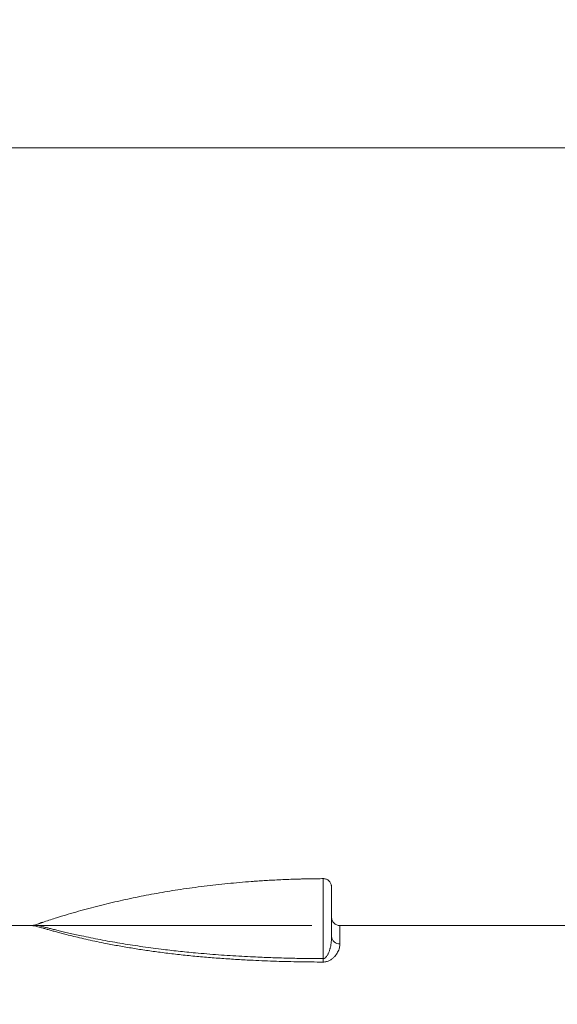
# Model space of a CAD drawing. Units: millimetres. Extents: x 0 to 0.596, y 0 to 0.42.
# Drawn here: x 0.407 to 0.427, y 0.345 to 0.38 of the extents above; entities that cross this region are included whole.
import ezdxf

# ---------------------------------------------------------------- set-up
doc = ezdxf.new("R2010")
doc.units = ezdxf.units.MM
doc.styles.add('SLDTEXTSTYLE0', font='TXT', dxfattribs={"width": 0.75})
doc.dimstyles.new('SLDDIMSTYLE1', dxfattribs={"dimtxt": 0.0035, "dimasz": 0.003302, "dimexe": 0, "dimexo": 0.0625, "dimgap": 0.000875, "dimtad": 1, "dimtoh": 1, "dimlfac": 50, "dimrnd": 1e-09, "dimzin": 12, "dimdsep": 46, "dimtxsty": 'SLDTEXTSTYLE0', "dimsah": 1, "dimcen": 0.09, "dimadec": 0, "dimazin": 0, "dimtfac": 1, "dimtofl": 0, "dimtmove": 0, "dimatfit": 3, "dimfxl": 0, "dimtolj": 1, "dimtzin": 12, "dimarcsym": 0})
doc.dimstyles.new('SLDDIMSTYLE2', dxfattribs={"dimtxt": 0.0035, "dimasz": 0.003302, "dimexe": 0, "dimexo": 0.0625, "dimgap": 0.000875, "dimtad": 1, "dimtoh": 1, "dimlfac": 50, "dimrnd": 1e-09, "dimzin": 4, "dimdsep": 46, "dimtxsty": 'SLDTEXTSTYLE0', "dimsah": 1, "dimcen": 0.09, "dimadec": 0, "dimazin": 0, "dimtfac": 1, "dimtofl": 0, "dimtmove": 0, "dimatfit": 3, "dimfxl": 0, "dimtolj": 1, "dimtzin": 12, "dimarcsym": 0})

# ---------------------------------------------------------------- blocks, each defined once
blk = doc.blocks.new('*D9')
at = {"color": 7, "linetype": 'Continuous', "lineweight": 0}
for p, q in [((0.3844720975984278, 0.3418546874548034), (0.3844720975984278, 0.3761048741620728)), ((0.5486409285139269, 0.3373547994326279), (0.5486409285139269, 0.3761048741620728)), ((0.3844720975984278, 0.3751048741620728), (0.5486409285139269, 0.3751048741620728))]:
    blk.add_line(p, q, dxfattribs=at)
for points in [[(0.3844720975984278, 0.3751048741620728), (0.3877740975984278, 0.3745968741620728), (0.3877740975984278, 0.3756128741620728)], [(0.5486409285139269, 0.3751048741620728), (0.5453389285139268, 0.3756128741620728), (0.5453389285139268, 0.3745968741620728)]]:
    blk.add_solid(points, dxfattribs=at)
at = {"color": 7, "linetype": 'Continuous', "lineweight": 0, "insert": (0.4594622781290064, 0.379616611076652), "char_height": 0.0035, "attachment_point": 1, "style": 'SLDTEXTSTYLE0'}
blk.add_mtext('8.208', dxfattribs=at)
blk = doc.blocks.new('*D11')
at = {"color": 7, "linetype": 'Continuous', "lineweight": 0}
for p, q in [((0.3744720975984271, 0.3473546874548034), (0.3744720975984271, 0.3537046874548034)), ((0.4177736321693016, 0.3473546874548034), (0.3734720975984271, 0.3473546874548034)), ((0.3744720975984271, 0.3473546874548034), (0.3744720975984271, 0.3343546874548034)), ((0.4121852989672904, 0.3343546874548033), (0.3734720975984271, 0.3343546874548034)), ((0.3744720975984271, 0.3343546874548034), (0.3744720975984271, 0.3280046874548034))]:
    blk.add_line(p, q, dxfattribs=at)
for points in [[(0.3744720975984271, 0.3473546874548034), (0.3749800975984272, 0.3506566874548034), (0.3739640975984271, 0.3506566874548034)], [(0.3744720975984271, 0.3343546874548034), (0.3739640975984271, 0.3310526874548034), (0.3749800975984272, 0.3310526874548034)]]:
    blk.add_solid(points, dxfattribs=at)
at = {"color": 7, "linetype": 'Continuous', "lineweight": 0, "insert": (0.3699603606838484, 0.3344759248245295), "char_height": 0.0035, "attachment_point": 1, "rotation": 90.00000000000036, "style": 'SLDTEXTSTYLE0'}
blk.add_mtext('0.650', dxfattribs=at)

msp = doc.modelspace()

# ---------------------------------------------------------------- linework, layer by layer
at = {"color": 7, "linetype": 'Continuous', "lineweight": 15}
for p, q in [((0.418171395261644, 0.349029121821579), (0.417812057083692, 0.3490225851879148)), ((0.4184736317507299, 0.348729130240276), (0.4184733446543871, 0.348742251687672)), ((0.4184736321204138, 0.3484666182287766), (0.4184736321202995, 0.3484673910473026)), ((0.4077842236461358, 0.3473546874548034), (0.4073509990009521, 0.3473546874548034)), ((0.4537736032812852, 0.3473546874548034), (0.4187736321693014, 0.3473546874548034))]:
    msp.add_line(p, q, dxfattribs=at)
for centre, radius, start, end in [((0.4187560932807541, 0.3469841206294565), 0.0002831709857844662, 184.0577456498116, 273.5510207590915), ((0.3862599895105794, 0.3463534174515792), 0.03191324436859058, 359.4556920738921, 359.6729494184256)]:
    msp.add_arc(centre, radius, start, end, dxfattribs=at)
for points, knots in [([(0.4156155210684716, 0.3489254842172017), (0.4156142597941842, 0.3489253744380747), (0.4153331069728975, 0.3489009033840197), (0.4147695742161376, 0.3488569001628657), (0.4139280794714419, 0.3487608694775586), (0.4131153164252968, 0.3486495562497434), (0.412333725780198, 0.3485218194225332), (0.4115830478144214, 0.3483803432293052), (0.4108354409560084, 0.3482196727518605), (0.4100910304425103, 0.3480396280748911), (0.409350531614972, 0.3478382431342341), (0.4087104789841076, 0.3476489349305376), (0.4082239477761072, 0.3474841187088665), (0.4079797047001208, 0.3474033787849389), (0.4078827666107521, 0.3473713337661407)], [0, 0, 0, 0, 0.0004802012238332834, 0.1070424809363859, 0.2143730460501082, 0.3216689443030748, 0.4181705964977753, 0.5147257856018254, 0.6113787314229046, 0.7081777268722776, 0.8051754364435746, 0.9024290381001245, 0.9612748791905834, 1, 1, 1, 1]), ([(0.4156451183309087, 0.3489277217721852), (0.4156451113056625, 0.3489277212651533), (0.415633861147899, 0.3489269093093715), (0.4156226139624159, 0.3489260397198408), (0.415611373800323, 0.348925170673332)], [0, 0, 0, 0, 0.000624457575330152, 0.9999999999999999, 0.9999999999999999, 0.9999999999999999, 0.9999999999999999]), ([(0.4181713704044274, 0.3490268690386096), (0.4181561573268395, 0.3490266728263428), (0.4181036172283085, 0.3490259951849006), (0.4180098438572313, 0.3490250945552379), (0.4178911942229822, 0.3490237989469386), (0.4177668800894704, 0.3490219998052557), (0.417637330072453, 0.349019718129491), (0.4175024182392105, 0.3490168769889102), (0.4173203947150865, 0.3490123944442752), (0.4170872318867129, 0.349005396282627), (0.4168063468157834, 0.3489948799608503), (0.416526939335972, 0.3489822430672408), (0.4162604666855599, 0.3489681501811551), (0.4160110237501349, 0.348953168404457), (0.4158078255759001, 0.3489395070104616), (0.4156766105739316, 0.3489301222638669), (0.4156228821540413, 0.3489260440882574), (0.4156117335043257, 0.348925197866622)], [0, 0, 0, 0, 0.0180706315767034, 0.06240898714082121, 0.1087841795039256, 0.157249886667105, 0.2078047597476196, 0.2604475280246933, 0.3151770228150444, 0.420930583732206, 0.5335214163610897, 0.6443167732296771, 0.7484756539168907, 0.8460101811187568, 0.9369307375667113, 0.9869131250066931, 1, 1, 1, 1]), ([(0.4181727139737205, 0.3461712541484375), (0.418172747847034, 0.3461935049856593), (0.4181729440193017, 0.3463223674071359), (0.418173202496626, 0.3465556342995506), (0.418173351832834, 0.3468142840974299), (0.4181734166912885, 0.3470174084995933), (0.4181734354003079, 0.3471653976799033), (0.4181734289331405, 0.3473084362470319), (0.4181734046915005, 0.3474464840078272), (0.4181733646556566, 0.3475814744764315), (0.4181733098052779, 0.3477136771611629), (0.4181732409319735, 0.3478425286358686), (0.4181731615241256, 0.347967673800293), (0.4181730733227751, 0.3480880057707521), (0.4181729777085322, 0.3482015425622628), (0.4181728780626915, 0.3483055959769105), (0.4181727749182161, 0.3484005357634125), (0.4181726676483588, 0.3484877347529968), (0.4181725536611303, 0.3485694401952592), (0.4181724334491393, 0.348645148426411), (0.4181723059135145, 0.348714829465379), (0.4181721709077087, 0.3487779170027068), (0.4181720298726712, 0.3488341396941826), (0.418171880534434, 0.3488872627628552), (0.41817172019128, 0.3489348930658627), (0.4181715620166186, 0.3489748489111897), (0.418171439466775, 0.3490036425421176), (0.4181713515902955, 0.3490246817011766), (0.4181713793465432, 0.349027503713393), (0.418171395261645, 0.349029121821579)], [0, 0, 0, 0, 0.01436898404157318, 0.08321583854605398, 0.1524377692273413, 0.1872583741938333, 0.22211087386999, 0.2553850942609709, 0.2886945465885133, 0.3221214345683821, 0.3555929817911365, 0.38960223750985, 0.423669539083536, 0.4579283528634408, 0.492258669548707, 0.5253536517137746, 0.5563498605263401, 0.587511876151405, 0.6186735457611792, 0.650374278718952, 0.6821495933996138, 0.7143696460267679, 0.7468227335650399, 0.7793523073853094, 0.8201769258832984, 0.8611368492594557, 0.9025807827842557, 0.9441409814125387, 0.9999999999999999, 0.9999999999999999, 0.9999999999999999, 0.9999999999999999]), ([(0.4184733446543829, 0.3487422516877692), (0.4184730210840893, 0.3487476169064755), (0.4184719076650717, 0.3487660788501714), (0.4184660415662477, 0.3488008109914), (0.4184516711060153, 0.3488455789178169), (0.4184282817066156, 0.3488904028744821), (0.418397440716026, 0.3489310424929576), (0.4183605475936709, 0.3489655970338908), (0.4183179898082088, 0.3489937674723024), (0.4182717376552326, 0.3490140403939266), (0.4182222616697872, 0.3490269875984808), (0.4181885115255848, 0.3490284036668999), (0.4181713952616503, 0.3490291218208925)], [0, 0, 0, 0, 0.03506016330833113, 0.1206434996225155, 0.2289920153314119, 0.340482644694898, 0.448831150417778, 0.560321769478021, 0.6686702702406776, 0.7801608845166161, 0.88850938528819, 1, 1, 1, 1]), ([(0.4184736317507797, 0.3487291302402892), (0.4184736325992504, 0.3487276968183912), (0.4184736342995782, 0.3487248242537188), (0.4184736307914802, 0.3487002673422899), (0.41847363232097, 0.3486588899316687), (0.4184736334079557, 0.3485945290336583), (0.4184736314169808, 0.3485292208388135), (0.4184736319886531, 0.3484782791402725), (0.4184736321308691, 0.3484656062727668)], [0, 0, 0, 0, 0.1805228119819106, 0.3617661017935324, 0.5456093005633484, 0.7305202591272743, 0.9329609897323863, 1, 1, 1, 1]), ([(0.4184736321139219, 0.3484673910473026), (0.41847363211211, 0.3484678500933693), (0.4184736320067857, 0.3484945343699676), (0.4184736320771679, 0.3485139247563931), (0.4184736321463394, 0.348532981572576)], [0, 0, 0, 0, 0.01720286720386579, 1, 1, 1, 1]), ([(0.4078827666102561, 0.3473713337669034), (0.4078682538231544, 0.3473669925021286), (0.4078388823072095, 0.3473582064897203), (0.4078053652337825, 0.3473548890945699), (0.4077870541712116, 0.3473547144511841), (0.4077842236465144, 0.3473546874548034)], [0, 0, 0, 0, 0.4522759401887345, 0.9153327955400962, 1, 1, 1, 1]), ([(0.4181717938153214, 0.3460502472927103), (0.4178938225561833, 0.3460523369904981), (0.4173378518264436, 0.3460565165981582), (0.4165044299942233, 0.3460772099449101), (0.4157643720538028, 0.346106317171613), (0.4151178312462301, 0.3461410379454387), (0.4145645436301104, 0.3461774002175942), (0.4140117370615516, 0.3462208316074555), (0.4134598285936642, 0.3462717531897782), (0.4129094663706755, 0.3463305568018195), (0.4123793308189158, 0.34639541154326), (0.4118699774837721, 0.3464657475624121), (0.4113814140636841, 0.3465409106170987), (0.4109792433366009, 0.3466094939125656), (0.4106615560737703, 0.3466678364595316), (0.4103963271698384, 0.3467189031996023), (0.4101049931185058, 0.3467782122789733), (0.4097904251849352, 0.3468462882668817), (0.4094927009022629, 0.3469145887297864), (0.4092129773007589, 0.3469823505396064), (0.4089801921433708, 0.3470414329355927), (0.4087841018135444, 0.3470930718349751), (0.4086220139653265, 0.347136866107211), (0.4084718664377731, 0.3471783214316316), (0.4083347140165259, 0.3472168345864775), (0.4082102277115531, 0.3472520578473794), (0.4080979178889275, 0.3472837510817927), (0.4080006256691689, 0.3473105679829686), (0.4079209439122237, 0.3473312958980348), (0.4078580236766595, 0.347345550527463), (0.4078136920329753, 0.3473525915542039), (0.4077884675485305, 0.3473546946876537), (0.4077855578466236, 0.347354689728671), (0.4077842236461358, 0.3473546874548034)], [0, 0, 0, 0, 0.06916712087519727, 0.1383412615614395, 0.2075033106182684, 0.2536457390005541, 0.2997922988084377, 0.3459325448008558, 0.3923120698978901, 0.4386988310135789, 0.485073192783221, 0.5271347640816615, 0.5691939972509169, 0.6114042410288876, 0.632385576705195, 0.6533665073508984, 0.6823548464003091, 0.7113547936130181, 0.7403318963973075, 0.7667880955539752, 0.7932387496968604, 0.8112594956400734, 0.8292925601722365, 0.8473048207966063, 0.8642689802299114, 0.8812302100384849, 0.8986336890020907, 0.9160338967101381, 0.9329716853421864, 0.9499086658406336, 0.9675016244925982, 0.9850983537689391, 1, 1, 1, 1]), ([(0.4078827666105462, 0.3473713337660691), (0.4078839172926328, 0.3473712843277768), (0.4078863850328383, 0.3473711783029562), (0.4079090212637484, 0.3473692097500837), (0.4079500942522392, 0.3473629003129877), (0.4080104285386943, 0.3473507462765871), (0.4080888870277959, 0.3473323565248178), (0.4081839654303245, 0.3473089586586354), (0.4082932263384099, 0.3472815111873391), (0.4084161126321523, 0.3472505667352463), (0.4085577333427923, 0.3472152045651711), (0.4087182580332184, 0.3471757762996719), (0.4089028258581243, 0.3471314631730942), (0.4091028054428962, 0.3470848162010856), (0.4093212785021545, 0.3470354836584698), (0.4095801255784151, 0.3469791206431899), (0.4098812893516003, 0.3469165364155348), (0.410222189117791, 0.3468496131138198), (0.4105707625937275, 0.3467852287169517), (0.4109266484242665, 0.3467235327550395), (0.4112877936459691, 0.3466650048664104), (0.4116540990465528, 0.3466096848725035), (0.4120239458223967, 0.3465578435460577), (0.4124737444015306, 0.3464995388317218), (0.4130043320593225, 0.3464378848150947), (0.4135487614387012, 0.3463832243160053), (0.4140276383946464, 0.3463411358528191), (0.4144400020307976, 0.3463088547408356), (0.4149917259100721, 0.3462707604613693), (0.4156134860955502, 0.3462361101275683), (0.4163048636509364, 0.346207370553142), (0.4169268219731477, 0.3461886786206041), (0.4175495219644971, 0.3461761442006522), (0.4179649651609052, 0.3461728843082072), (0.4181727139737206, 0.3461712541484375)], [0, 0, 0, 0, 0.01450740762765853, 0.03111242757378473, 0.04795656771662254, 0.06479878364927244, 0.08191349160297336, 0.09855430271842598, 0.1153973905068742, 0.1322440784221409, 0.1492556761256237, 0.1689932460077209, 0.1887349502099357, 0.2104523535288248, 0.2321731012551833, 0.2551197943298542, 0.2866846291685402, 0.3182544796887627, 0.3500922955946679, 0.3819324496097196, 0.4140306099525711, 0.4461299852005373, 0.4784035558620093, 0.5106778118132648, 0.5629178023783142, 0.6152176608793534, 0.6501888413980806, 0.6851603066749027, 0.7202127536127136, 0.7903783154116519, 0.8427407603473636, 0.8951225296181362, 0.9475543945567393, 1, 1, 1, 1]), ([(0.4081726776907619, 0.3474701999691694), (0.4081200415476136, 0.3474525319475548), (0.4080233598325929, 0.3474200794438461), (0.4079270375680408, 0.3473865510854965), (0.4078831557520706, 0.3473712764731551)], [0, 0, 0, 0, 0.5444270732797712, 1, 1, 1, 1]), ([(0.4081750276201347, 0.3474709940023907), (0.4081216051232105, 0.3474530628289719), (0.40802414558395, 0.3474203506945639), (0.4079270483487054, 0.3473865540669153), (0.4078831750132511, 0.3473712830782171)], [0, 0, 0, 0, 0.5481505179445132, 1, 1, 1, 1]), ([(0.4187736321693014, 0.3473546874548034), (0.4187736322705387, 0.3473546876236748), (0.4187736327060475, 0.3473546883501366), (0.418773632350717, 0.347354079757253), (0.4187736319026864, 0.3473482281519394), (0.4187736327434222, 0.3473325910675295), (0.418773631920343, 0.3473055646775201), (0.4187736325267997, 0.347267064860696), (0.4187736321551602, 0.3472166361194486), (0.4187736323746108, 0.347154430372183), (0.4187736322334493, 0.3470853415530102), (0.4187736322701791, 0.3470121391124079), (0.4187736323597469, 0.346937173192481), (0.418773632337293, 0.3468549898277825), (0.4187736321712991, 0.3467759775868868), (0.4187736321467128, 0.3467228533678732), (0.4187736321368272, 0.3467014933205889)], [0, 0, 0, 0, 0.02454821411923602, 0.1056030019666735, 0.1866864419463317, 0.2679982663598884, 0.3494785470550905, 0.4323935325248737, 0.515500223626535, 0.5991938581963384, 0.6830854275713987, 0.7506302479544543, 0.8182750186623202, 0.8862146393744944, 0.9542494792703391, 1, 1, 1, 1]), ([(0.4184736321368273, 0.3469640829309438), (0.4184731785343259, 0.3469335175574728), (0.4184722704908844, 0.3468723303134996), (0.4184647557654201, 0.346777671594884), (0.4184523074300876, 0.3466810392902394), (0.4184372935332381, 0.3466009449779459), (0.418422573647941, 0.3465386822139004), (0.4184107091919029, 0.3464947290206754), (0.4183971319276429, 0.3464506435862518), (0.4183820183907426, 0.3464077860523961), (0.4183652271568257, 0.346366307158253), (0.4183465097557904, 0.3463262586816281), (0.4183246743541685, 0.3462866329919992), (0.4183011205589628, 0.3462516361228671), (0.4182795591138387, 0.3462262318174291), (0.4182624663392345, 0.3462097379170789), (0.4182486353823774, 0.3461984109919434), (0.4182337246017124, 0.346188442981691), (0.4182188327886466, 0.3461807725652202), (0.4182037410012105, 0.346175327771277), (0.418188680393633, 0.3461718402201651), (0.4181781207716122, 0.3461714526131779), (0.4181727139737205, 0.3461712541484376)], [0, 0, 0, 0, 0.1149911541515442, 0.2301948579329472, 0.3461023382390292, 0.4622849797079863, 0.5134963689928547, 0.5647449322010775, 0.6161301689404595, 0.6675761311447144, 0.7146656358846278, 0.761851072901485, 0.8095019019407572, 0.8574512752642404, 0.8919817948529083, 0.9094824400379975, 0.9270962589914773, 0.9433200976947027, 0.9597889449809578, 0.9727732697598213, 0.9860592143004224, 1, 1, 1, 1]), ([(0.4187736321368273, 0.3467014933205889), (0.4187727006277711, 0.3466781110809388), (0.4187708376371149, 0.3466313472908264), (0.418755516648499, 0.3465569954977156), (0.4187304962283232, 0.3464799726722472), (0.4186947169694055, 0.3464027024465253), (0.4186485059019994, 0.3463266613641176), (0.4185911266545593, 0.3462530415063239), (0.4185305502175066, 0.3461933454999947), (0.4184724211002796, 0.3461485152810671), (0.4184252161669496, 0.3461185780945585), (0.4183752605709958, 0.3460932583109519), (0.4183231669948901, 0.3460730704569552), (0.4182657986038264, 0.3460580644427295), (0.4182143663815539, 0.3460509618492986), (0.4181825611396828, 0.3460504280161959), (0.4181717938153214, 0.3460502472927103)], [0, 0, 0, 0, 0.1016583992947435, 0.2033138022246434, 0.307399475672551, 0.4114650907983675, 0.5077339675455582, 0.6049082536176366, 0.702395464208593, 0.7525271908829472, 0.8026243333220382, 0.845400755959598, 0.8888670317557059, 0.9322389085315145, 0.9770602074376075, 1, 1, 1, 1])]:
    msp.add_open_spline(points, degree=3, knots=knots, dxfattribs=at)
at = {"color": 8, "linetype": 'Continuous', "lineweight": 15}
msp.add_open_spline([(0.4184736321308691, 0.3484656062727668), (0.4184736322992552, 0.3484498936412709), (0.4184736327192554, 0.3484107020968846), (0.4184736324796084, 0.3483351667277463), (0.4184736320563106, 0.348248366281194), (0.4184736322677099, 0.3481595467452662), (0.4184736324249134, 0.3480706485126253), (0.4184736322900862, 0.347973372682617), (0.4184736321944343, 0.3478676027500925), (0.418473632221041, 0.3477539410199507), (0.4184736323579401, 0.3476143032989555), (0.4184736324662632, 0.3474455634583203), (0.4184736322005783, 0.3472233151935332), (0.4184736321600751, 0.3470586161586339), (0.4184736321368273, 0.3469640829309439)], degree=3, knots=[0, 0, 0, 0, 0.05415861250142608, 0.1350861990434921, 0.2160146650317003, 0.2818464736082649, 0.3476794915815449, 0.4151835509711032, 0.486958795229835, 0.558736464077563, 0.6310416355153071, 0.7409855778567678, 0.8513320411474592, 1, 1, 1, 1], dxfattribs=at)
at = {"color": 7, "linetype": 'Continuous', "lineweight": 15}
msp.add_open_spline([(0.4187736321692989, 0.3473546874548034), (0.4187539973236286, 0.3473558039677673), (0.418714727632288, 0.3473580369936951), (0.4186580878236768, 0.3473758757774122), (0.4186058840724932, 0.3474036013998767), (0.4185601427013388, 0.3474411979036811), (0.4185225461797175, 0.3474869392601914), (0.4184948205369188, 0.3475391430005758), (0.4184769817311393, 0.3475957828022392), (0.418474748689915, 0.3476350524927104), (0.4184736321693028, 0.3476546873379461)], degree=3, dxfattribs=at)

# ---------------------------------------------------------------- dimensions: what is measured, and where the dimension line sits
at = {"color": 7, "linetype": 'Continuous', "lineweight": 0}
dim = msp.add_linear_dim(base=(0.5486409285139269, 0.3751048741620729), p1=(0.3844720975984278, 0.3408546874548034), p2=(0.5486409285139269, 0.3363547994326279), dimstyle='SLDDIMSTYLE1', dxfattribs=at)
dim.commit()
dim.dimension.update_dxf_attribs({"geometry": '*D9', "text_midpoint": (0.4652802623112925, 0.3751048741620729), "dimtype": 160})
dim = msp.add_linear_dim(base=(0.3744720975984271, 0.3343546874548034), p1=(0.4187736321693016, 0.3473546874548034), p2=(0.4131852989672904, 0.3343546874548033), angle=90.0000000000002, dimstyle='SLDDIMSTYLE2', dxfattribs=at)
dim.commit()
dim.dimension.update_dxf_attribs({"geometry": '*D11', "text_midpoint": (0.3744720975984271, 0.3402939090068155), "dimtype": 160})

doc.saveas('drawing.dxf')
